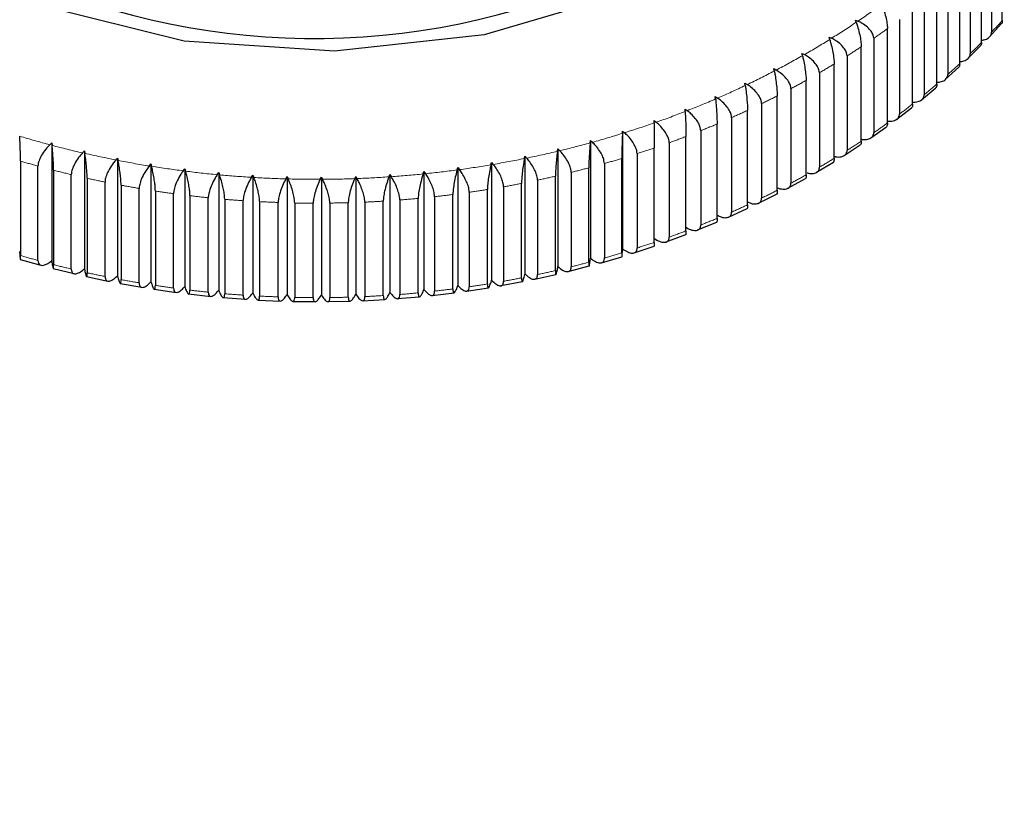
# Model space of a CAD drawing. Units: millimetres. Extents: x -1307 to -467, y -367 to 821.
# Drawn here: x -1008 to -997, y 384 to 392 of the extents above; entities that cross this region are included whole.
import ezdxf

# ---------------------------------------------------------------- set-up
doc = ezdxf.new("R2010")
doc.units = ezdxf.units.MM
doc.header["$PDSIZE"] = -1
doc.linetypes.add('PHANTOM', pattern=[12.7, 6.35, -1.27, 1.27, -1.27, 1.27, -1.27])
doc.layers.add('寸法', color=3, linetype='Continuous', lineweight=20)
doc.styles.add('japanese', font='romans.shx', dxfattribs={"bigfont": 'bigfont.shx'})
doc.dimstyles.new('KIHON', dxfattribs={"dimscale": 10, "dimtxt": 2.5, "dimasz": 2.5, "dimexe": 0, "dimexo": 2, "dimgap": 1, "dimtad": 1, "dimdec": 0, "dimdsep": 46, "dimtxsty": 'japanese', "dimblk": 'OPEN30', "dimcen": 2.5, "dimadec": 0, "dimazin": 0, "dimtfac": 1, "dimtdec": 0, "dimtmove": 0, "dimatfit": 0, "dimfxl": 1, "dimarcsym": 0})

# ---------------------------------------------------------------- blocks, each defined once
blk = doc.blocks.new('_Open30')
at = {"color": 0, "linetype": 'ByBlock', "lineweight": -2}
for p, q in [((-1, 0.2679), (0, 0)), ((0, 0), (-1, -0.2679)), ((0, 0), (-1, 0))]:
    blk.add_line(p, q, dxfattribs=at)
blk = doc.blocks.new('*D2')
at = {"layer": 'Defpoints', "color": 0}
for p in [(-861.698, 435.164), (-1004.638, 318.471), (-1004.638, 298.778)]:
    blk.add_point(p, dxfattribs=at)
at = {"layer": '寸法', "color": 0, "lineweight": -2}
for p, q in [((-861.698, 425.164), (-861.697, 298.779)), ((-1004.638, 308.471), (-1004.638, 298.778)), ((-871.697, 298.779), (-994.638, 298.778))]:
    blk.add_line(p, q, dxfattribs=at)
at = {"layer": '寸法', "color": 0, "lineweight": -2, "xscale": 10, "yscale": 10, "zscale": 10}
for p, rotation in [((-1004.638, 298.778), 180.0001313176001), ((-861.697, 298.779), 0.0001313176001538)]:
    blk.add_blockref('_Open30', p, dxfattribs=dict(at, rotation=rotation))
at = {"layer": '寸法', "color": 0, "lineweight": 5, "insert": (-933.168, 310.778), "char_height": 10, "attachment_point": 2, "rotation": 0.0001, "style": 'japanese'}
blk.add_mtext('145', dxfattribs=at)
blk = doc.blocks.new('*D14')
at = {"layer": 'Defpoints', "color": 0}
for p in [(-849.231, 512.312), (-849.231, 448.655), (-1033.138, 320.471)]:
    blk.add_point(p, dxfattribs=at)
at = {"layer": '寸法', "color": 0, "lineweight": -2}
for p, q in [((-1033.138, 330.471), (-1033.138, 512.312)), ((-1023.138, 512.312), (-859.231, 512.312)), ((-849.231, 458.655), (-849.231, 512.312))]:
    blk.add_line(p, q, dxfattribs=at)
at = {"layer": '寸法', "color": 0, "lineweight": -2, "xscale": 10, "yscale": 10, "zscale": 10, "rotation": 180}
blk.add_blockref('_Open30', (-1033.138, 512.312), dxfattribs=at)
at = {"layer": '寸法', "color": 0, "lineweight": -2, "xscale": 10, "yscale": 10, "zscale": 10}
blk.add_blockref('_Open30', (-849.231, 512.312), dxfattribs=at)
at = {"layer": '寸法', "color": 0, "lineweight": 5, "insert": (-941.185, 524.312), "char_height": 10, "attachment_point": 2, "style": 'japanese'}
blk.add_mtext('184', dxfattribs=at)

msp = doc.modelspace()

# ---------------------------------------------------------------- linework, layer by layer
at = {"color": 7, "linetype": 'Continuous', "lineweight": 25}
for p, q in [((-997.208, 392.219), (-997.208, 393.243)), ((-997.325, 393.116), (-997.325, 392.093)), ((-997.432, 391.981), (-997.432, 393.004)), ((-997.556, 392.882), (-997.556, 391.858)), ((-997.67, 391.75), (-997.67, 392.774)), ((-997.8, 392.655), (-997.8, 391.632)), ((-997.919, 391.527), (-997.919, 392.551)), ((-998.056, 392.436), (-998.056, 391.413)), ((-998.18, 391.313), (-998.18, 392.336)), ((-998.8, 392.223), (-998.772, 392.211)), ((-998.791, 392.198), (-998.8, 392.223)), ((-998.323, 392.227), (-998.323, 391.203)), ((-998.453, 391.107), (-998.453, 392.13)), ((-997.347, 392.042), (-997.219, 392.181)), ((-999.085, 392.038), (-999.058, 392.025)), ((-999.078, 392.013), (-999.085, 392.038)), ((-998.601, 392.025), (-998.601, 391.002)), ((-998.737, 390.91), (-998.737, 391.934)), ((-997.58, 391.807), (-997.444, 391.942)), ((-999.38, 391.862), (-999.353, 391.848)), ((-999.374, 391.836), (-999.38, 391.862)), ((-998.89, 391.834), (-998.89, 390.81)), ((-999.684, 391.696), (-999.658, 391.681)), ((-999.679, 391.67), (-999.684, 391.696)), ((-999.03, 390.723), (-999.03, 391.746)), ((-997.826, 391.579), (-997.681, 391.711)), ((-999.334, 390.545), (-999.334, 391.569)), ((-999.19, 391.651), (-999.19, 390.628)), ((-999.997, 391.54), (-999.972, 391.524)), ((-999.993, 391.514), (-999.997, 391.54)), ((-999.498, 391.479), (-999.498, 390.456)), ((-998.083, 391.359), (-997.93, 391.487)), ((-1000.318, 391.394), (-1000.293, 391.377)), ((-1000.315, 391.368), (-1000.318, 391.394)), ((-999.647, 390.378), (-999.647, 391.401)), ((-1000.646, 391.258), (-1000.622, 391.241)), ((-1000.645, 391.232), (-1000.646, 391.258)), ((-999.969, 390.22), (-999.969, 391.244)), ((-999.816, 391.317), (-999.816, 390.293)), ((-998.352, 391.149), (-998.192, 391.272)), ((-1000.142, 391.165), (-1000.142, 390.142)), ((-1000.981, 391.134), (-1000.959, 391.116)), ((-1000.981, 391.108), (-1000.981, 391.134)), ((-1000.299, 390.074), (-1000.299, 391.097)), ((-998.632, 390.947), (-998.464, 391.066)), ((-1001.324, 390.994), (-1001.323, 391.02)), ((-1001.323, 391.02), (-1001.301, 391.001)), ((-1001.323, 391.02), (-1001.323, 389.744)), ((-1000.636, 389.938), (-1000.636, 390.961)), ((-1000.476, 391.024), (-1000.476, 390.001)), ((-1007.529, 390.872), (-1007.508, 390.892)), ((-1007.508, 390.892), (-1007.505, 390.865)), ((-1007.508, 390.892), (-1007.508, 389.615)), ((-1002.028, 390.801), (-1002.024, 390.827)), ((-1002.024, 390.827), (-1002.004, 390.807)), ((-1002.024, 390.827), (-1002.024, 389.551)), ((-1001.673, 390.892), (-1001.671, 390.918)), ((-1001.671, 390.918), (-1001.65, 390.898)), ((-1001.671, 390.918), (-1001.671, 389.642)), ((-1000.981, 389.813), (-1000.981, 390.837)), ((-1000.817, 390.894), (-1000.817, 389.871)), ((-998.922, 390.755), (-998.747, 390.869)), ((-1007.174, 390.783), (-1007.154, 390.804)), ((-1007.154, 390.804), (-1007.15, 390.778)), ((-1007.154, 390.804), (-1007.154, 389.528)), ((-1006.814, 390.707), (-1006.795, 390.728)), ((-1006.795, 390.728), (-1006.79, 390.702)), ((-1006.795, 390.728), (-1006.795, 389.451)), ((-1002.386, 390.722), (-1002.381, 390.748)), ((-1002.381, 390.748), (-1002.362, 390.727)), ((-1002.381, 390.748), (-1002.381, 389.471)), ((-1001.332, 389.7), (-1001.332, 390.723)), ((-1001.166, 390.775), (-1001.166, 389.752)), ((-1007.846, 390.694), (-1007.846, 389.67)), ((-1007.658, 389.617), (-1007.658, 390.64)), ((-1006.451, 390.642), (-1006.433, 390.664)), ((-1006.433, 390.664), (-1006.426, 390.638)), ((-1006.433, 390.664), (-1006.433, 389.387)), ((-1006.084, 390.589), (-1006.067, 390.611)), ((-1006.067, 390.611), (-1006.06, 390.586)), ((-1006.067, 390.611), (-1006.067, 389.335)), ((-1003.115, 390.599), (-1003.107, 390.624)), ((-1003.107, 390.624), (-1003.09, 390.602)), ((-1003.107, 390.624), (-1003.107, 389.348)), ((-1002.749, 390.655), (-1002.743, 390.68)), ((-1002.743, 390.68), (-1002.724, 390.659)), ((-1002.743, 390.68), (-1002.743, 389.404)), ((-1001.689, 389.598), (-1001.689, 390.621)), ((-1001.52, 390.668), (-1001.52, 389.645)), ((-999.222, 390.573), (-999.039, 390.682)), ((-1007.488, 390.595), (-1007.488, 389.572)), ((-1007.297, 389.524), (-1007.297, 390.548)), ((-1007.125, 390.508), (-1007.125, 389.485)), ((-1005.715, 390.548), (-1005.699, 390.571)), ((-1005.699, 390.571), (-1005.69, 390.545)), ((-1005.699, 390.571), (-1005.699, 389.294)), ((-1005.344, 390.519), (-1005.33, 390.542)), ((-1005.33, 390.542), (-1005.319, 390.517)), ((-1005.33, 390.542), (-1005.33, 389.266)), ((-1004.972, 390.502), (-1004.958, 390.526)), ((-1004.958, 390.526), (-1004.947, 390.501)), ((-1004.958, 390.526), (-1004.958, 389.249)), ((-1004.599, 390.497), (-1004.587, 390.521)), ((-1004.587, 390.521), (-1004.574, 390.497)), ((-1004.587, 390.521), (-1004.587, 389.245)), ((-1004.226, 390.504), (-1004.215, 390.529)), ((-1004.215, 390.529), (-1004.201, 390.505)), ((-1004.215, 390.529), (-1004.215, 389.253)), ((-1003.854, 390.524), (-1003.844, 390.549)), ((-1003.844, 390.549), (-1003.829, 390.526)), ((-1003.844, 390.549), (-1003.844, 389.272)), ((-1003.484, 390.555), (-1003.475, 390.581)), ((-1003.475, 390.581), (-1003.459, 390.558)), ((-1003.475, 390.581), (-1003.475, 389.304)), ((-1002.051, 389.508), (-1002.051, 390.531)), ((-1001.879, 390.572), (-1001.879, 389.549)), ((-999.531, 390.401), (-999.342, 390.505)), ((-1006.931, 389.444), (-1006.931, 390.467)), ((-1006.757, 390.433), (-1006.757, 389.41)), ((-1006.561, 389.375), (-1006.561, 390.399)), ((-1002.612, 390.417), (-1002.612, 389.393)), ((-1002.417, 389.43), (-1002.417, 390.453)), ((-1002.244, 390.488), (-1002.244, 389.465)), ((-1006.386, 390.37), (-1006.386, 389.347)), ((-1006.188, 389.319), (-1006.188, 390.342)), ((-1006.011, 390.32), (-1006.011, 389.296)), ((-1005.812, 389.274), (-1005.812, 390.298)), ((-1003.538, 389.267), (-1003.538, 390.291)), ((-1003.36, 390.309), (-1003.36, 389.285)), ((-1003.161, 389.309), (-1003.161, 390.333)), ((-1002.985, 390.357), (-1002.985, 389.333)), ((-1002.788, 389.363), (-1002.788, 390.387)), ((-999.849, 390.239), (-999.654, 390.337)), ((-1005.634, 390.281), (-1005.634, 389.258)), ((-1005.434, 389.242), (-1005.434, 390.266)), ((-1005.256, 390.255), (-1005.256, 389.231)), ((-1005.055, 389.223), (-1005.055, 390.246)), ((-1004.876, 390.241), (-1004.876, 389.218)), ((-1004.675, 389.215), (-1004.675, 390.239)), ((-1004.496, 390.239), (-1004.496, 389.216)), ((-1004.295, 389.22), (-1004.295, 390.244)), ((-1004.116, 390.25), (-1004.116, 389.227)), ((-1003.916, 389.238), (-1003.916, 390.261)), ((-1003.737, 390.273), (-1003.737, 389.25)), ((-1000.176, 390.088), (-999.974, 390.18)), ((-1000.51, 389.948), (-1000.302, 390.033)), ((-1000.851, 389.818), (-1000.638, 389.898)), ((-1001.199, 389.701), (-1000.981, 389.773)), ((-1001.552, 389.594), (-1001.33, 389.659)), ((-1007.849, 389.63), (-1007.626, 389.567)), ((-1001.911, 389.499), (-1001.685, 389.558)), ((-1007.493, 389.531), (-1007.266, 389.475)), ((-1007.132, 389.444), (-1006.901, 389.395)), ((-1002.274, 389.416), (-1002.045, 389.467)), ((-1006.766, 389.369), (-1006.532, 389.328)), ((-1003.013, 389.286), (-1002.777, 389.322)), ((-1002.642, 389.345), (-1002.409, 389.389)), ((-1006.397, 389.306), (-1006.161, 389.272)), ((-1006.025, 389.255), (-1005.786, 389.228)), ((-1005.65, 389.216), (-1005.41, 389.197)), ((-1003.762, 389.205), (-1003.523, 389.225)), ((-1003.386, 389.239), (-1003.149, 389.268)), ((-1005.273, 389.189), (-1005.033, 389.178)), ((-1004.896, 389.174), (-1004.655, 389.172)), ((-1004.517, 389.172), (-1004.276, 389.177)), ((-1004.139, 389.182), (-1003.899, 389.195))]:
    msp.add_line(p, q, dxfattribs=at)
at = {"color": 7, "linetype": 'Continuous', "lineweight": 25, "flags": 128}
msp.add_lwpolyline([(-1001.296, 392.514), (-1002.824, 392.063), (-1004.443, 391.887), (-1006.072, 391.995), (-1007.629, 392.382)], dxfattribs=at)
at = {"color": 7, "linetype": 'Continuous', "lineweight": 25}
for centre, radius, start, end in [((-1004.662, 399.85), 7.827, 223.2651, 321.3703), ((-1004.638, 389.623), 13.4, 289.3711, 335.8665)]:
    msp.add_arc(centre, radius, start, end, dxfattribs=at)
at = {"color": 8, "linetype": 'PHANTOM', "lineweight": 18}
for centre, radius, start, end in [((-1003.557, 399.241), 8.504, 304.237, 306.3598), ((-1002.724, 397.196), 7.43, 316.6138, 317.9442), ((-1003.713, 399.471), 8.781, 302.0098, 304.0862), ((-1003.571, 399.202), 8.73, 304.7024, 305.8958), ((-1003.84, 399.675), 9.022, 299.8208, 301.8612), ((-1003.702, 399.398), 8.965, 302.4604, 303.634), ((-1002.895, 397.362), 7.668, 314.1293, 315.4323), ((-1003.97, 399.902), 9.283, 297.673, 299.6742), ((-1004.084, 400.121), 9.53, 295.5623, 297.5288), ((-1003.782, 399.523), 9.113, 300.2571, 301.4228), ((-1003.079, 397.557), 7.936, 311.6972, 312.9696), ((-1003.953, 399.819), 9.455, 298.1076, 299.2415), ((-1004.191, 400.348), 9.781, 293.4868, 295.4188), ((-1003.186, 397.679), 8.098, 309.3107, 310.571), ((-1004.276, 400.542), 9.993, 291.443, 293.3488), ((-1004.066, 400.036), 9.7, 295.9865, 297.1015), ((-1004.163, 400.237), 9.923, 293.9036, 295.0027), ((-1003.409, 397.956), 8.454, 306.9863, 308.2061), ((-1004.343, 400.713), 10.177, 289.4247, 291.3097), ((-1004.428, 400.953), 10.431, 287.4413, 289.2927), ((-1004.3, 400.556), 10.271, 291.8598, 292.9299), ((-1003.514, 398.098), 8.631, 304.6956, 305.9026), ((-1004.786, 401.157), 10.645, 253.2386, 255.0667), ((-1004.487, 401.145), 10.632, 285.4797, 287.3071), ((-1004.365, 400.727), 10.454, 289.8381, 290.8972), ((-1004.736, 401.344), 10.839, 255.196, 257.001), ((-1004.529, 401.298), 10.791, 283.5368, 285.3472), ((-1004.422, 400.892), 10.628, 287.8418, 288.8904), ((-1003.674, 398.331), 8.913, 302.4569, 303.6374), ((-1004.698, 401.509), 11.007, 257.1318, 258.9174), ((-1004.598, 401.612), 11.112, 279.7089, 281.4829), ((-1004.563, 401.437), 10.934, 281.6129, 283.4083), ((-1004.517, 401.203), 10.953, 285.881, 286.9048), ((-1003.782, 398.5), 9.113, 300.2571, 301.4228), ((-1004.765, 401.19), 10.939, 253.6396, 254.6663), ((-1004.676, 401.628), 11.129, 259.0478, 260.8211), ((-1004.657, 401.746), 11.248, 260.9511, 262.7115), ((-1004.612, 401.693), 11.195, 277.8122, 279.5794), ((-1004.543, 401.309), 11.062, 283.9328, 284.952), ((-1004.741, 401.283), 11.035, 255.5874, 256.6105), ((-1004.709, 401.418), 11.174, 257.5157, 258.5308), ((-1004.648, 401.823), 11.326, 262.8385, 264.5913), ((-1004.642, 401.88), 11.383, 264.7173, 266.4649), ((-1004.64, 401.9), 11.403, 266.5874, 268.3341), ((-1004.638, 401.977), 11.48, 268.4594, 270.1954), ((-1004.638, 401.932), 11.435, 270.3206, 272.0633), ((-1004.638, 401.932), 11.435, 272.1883, 273.9296), ((-1004.635, 401.888), 11.391, 274.058, 275.8034), ((-1004.63, 401.83), 11.333, 275.9328, 277.6834), ((-1004.576, 401.456), 11.213, 282.0058, 283.0162), ((-1003.953, 398.795), 9.455, 298.1076, 299.2415), ((-1004.689, 401.514), 11.272, 259.4307, 260.441), ((-1004.582, 401.482), 11.24, 280.091, 281.1032), ((-1004.651, 401.752), 11.513, 261.3357, 262.3282), ((-1004.636, 401.889), 11.651, 263.2236, 264.207), ((-1004.626, 401.743), 11.504, 274.4314, 275.4289), ((-1004.626, 401.758), 11.519, 276.3124, 277.3063), ((-1004.618, 401.698), 11.458, 278.1968, 279.1931), ((-1004.066, 399.013), 9.7, 295.9865, 297.1015), ((-1004.641, 401.861), 11.623, 265.0957, 266.0834), ((-1004.642, 401.822), 11.583, 266.9645, 267.9568), ((-1004.638, 401.983), 11.745, 268.8383, 269.8176), ((-1004.639, 401.921), 11.682, 270.701, 271.6854), ((-1004.635, 401.837), 11.599, 272.5626, 273.5533), ((-1004.163, 399.213), 9.923, 293.9036, 295.0027), ((-1004.28, 399.485), 10.218, 291.857, 292.9326), ((-1004.34, 399.636), 10.381, 289.8344, 290.9009), ((-1004.455, 399.968), 10.732, 287.8489, 288.8874), ((-1004.786, 400.091), 10.86, 253.6359, 254.67), ((-1004.495, 400.104), 10.874, 285.8773, 286.9085), ((-1004.741, 400.26), 11.035, 255.5874, 256.6105), ((-1004.543, 400.286), 11.062, 283.9328, 284.952), ((-1004.686, 400.506), 11.288, 257.5229, 258.5278), ((-1004.582, 400.459), 11.24, 280.091, 281.1032), ((-1004.576, 400.433), 11.213, 282.0058, 283.0162), ((-1004.689, 400.491), 11.272, 259.4307, 260.441), ((-1004.651, 400.729), 11.513, 261.3357, 262.3282), ((-1004.618, 400.674), 11.458, 278.1968, 279.1931), ((-1004.636, 400.866), 11.651, 263.2236, 264.207), ((-1004.641, 400.838), 11.623, 265.0957, 266.0834), ((-1004.642, 400.799), 11.583, 266.9645, 267.9568), ((-1004.638, 400.96), 11.745, 268.8383, 269.8176), ((-1004.639, 400.897), 11.682, 270.701, 271.6854), ((-1004.642, 400.936), 11.721, 272.5698, 273.5503), ((-1004.626, 400.719), 11.504, 274.4314, 275.4289), ((-1004.626, 400.735), 11.519, 276.3124, 277.3063)]:
    msp.add_arc(centre, radius, start, end, dxfattribs=at)
at = {"color": 7, "linetype": 'Continuous', "lineweight": 25}
for points, knots in [([(-998.515, 392.393), (-998.51, 392.38), (-998.496, 392.344), (-998.476, 392.278), (-998.46, 392.206), (-998.454, 392.157), (-998.453, 392.136), (-998.453, 392.13)], [0, 0, 0, 0, 0.163145, 0.429668, 0.682109, 0.912022, 1, 1, 1, 1]), ([(-998.601, 392.025), (-998.603, 392.036), (-998.605, 392.06), (-998.629, 392.103), (-998.67, 392.147), (-998.72, 392.185), (-998.756, 392.203), (-998.772, 392.211)], [0, 0, 0, 0, 0.162276, 0.37217, 0.587666, 0.819279, 1, 1, 1, 1]), ([(-997.208, 392.219), (-997.208, 392.21), (-997.209, 392.192), (-997.216, 392.185), (-997.219, 392.182)], [0, 0, 0, 0, 0.54839, 1, 1, 1, 1]), ([(-998.791, 392.198), (-998.787, 392.185), (-998.775, 392.148), (-998.757, 392.082), (-998.743, 392.009), (-998.737, 391.96), (-998.737, 391.939), (-998.737, 391.934)], [0, 0, 0, 0, 0.163164, 0.429687, 0.682116, 0.912013, 1, 1, 1, 1]), ([(-999.078, 392.013), (-999.074, 391.999), (-999.063, 391.962), (-999.048, 391.895), (-999.036, 391.822), (-999.031, 391.773), (-999.03, 391.752), (-999.03, 391.746)], [0, 0, 0, 0, 0.163172, 0.429694, 0.682121, 0.912039, 1, 1, 1, 1]), ([(-998.89, 391.834), (-998.892, 391.844), (-998.894, 391.868), (-998.917, 391.912), (-998.957, 391.958), (-999.007, 391.997), (-999.042, 392.016), (-999.058, 392.025)], [0, 0, 0, 0, 0.162282, 0.372155, 0.587671, 0.819278, 1, 1, 1, 1]), ([(-997.432, 392.004), (-997.419, 392.006), (-997.384, 392.011), (-997.346, 392.037), (-997.326, 392.067), (-997.325, 392.087), (-997.325, 392.093)], [0, 0, 0, 0, 0.206106, 0.557503, 0.877537, 1, 1, 1, 1]), ([(-997.432, 391.981), (-997.433, 391.971), (-997.434, 391.953), (-997.441, 391.946), (-997.444, 391.942)], [0, 0, 0, 0, 0.521608, 1, 1, 1, 1]), ([(-999.374, 391.836), (-999.37, 391.822), (-999.361, 391.785), (-999.349, 391.718), (-999.339, 391.645), (-999.334, 391.595), (-999.334, 391.574), (-999.334, 391.569)], [0, 0, 0, 0, 0.163156, 0.429692, 0.682111, 0.912027, 1, 1, 1, 1]), ([(-999.19, 391.651), (-999.191, 391.662), (-999.193, 391.686), (-999.216, 391.73), (-999.255, 391.778), (-999.303, 391.819), (-999.338, 391.839), (-999.353, 391.848)], [0, 0, 0, 0, 0.162273, 0.372163, 0.587672, 0.819277, 1, 1, 1, 1]), ([(-997.67, 391.773), (-997.654, 391.774), (-997.617, 391.778), (-997.577, 391.803), (-997.558, 391.833), (-997.556, 391.853), (-997.556, 391.858)], [0, 0, 0, 0, 0.23593, 0.574121, 0.882124, 1, 1, 1, 1]), ([(-999.679, 391.67), (-999.676, 391.656), (-999.669, 391.619), (-999.659, 391.551), (-999.651, 391.477), (-999.647, 391.428), (-999.647, 391.407), (-999.647, 391.401)], [0, 0, 0, 0, 0.163178, 0.429704, 0.682126, 0.912033, 1, 1, 1, 1]), ([(-999.498, 391.479), (-999.499, 391.49), (-999.502, 391.514), (-999.524, 391.559), (-999.562, 391.607), (-999.609, 391.65), (-999.643, 391.671), (-999.658, 391.681)], [0, 0, 0, 0, 0.162278, 0.372173, 0.587657, 0.819277, 1, 1, 1, 1]), ([(-997.67, 391.75), (-997.67, 391.741), (-997.671, 391.722), (-997.678, 391.714), (-997.681, 391.711)], [0, 0, 0, 0, 0.498547, 1, 1, 1, 1]), ([(-997.919, 391.549), (-997.901, 391.55), (-997.862, 391.553), (-997.82, 391.577), (-997.801, 391.607), (-997.8, 391.626), (-997.8, 391.632)], [0, 0, 0, 0, 0.264189, 0.589882, 0.886477, 1, 1, 1, 1]), ([(-999.993, 391.514), (-999.991, 391.499), (-999.985, 391.462), (-999.978, 391.394), (-999.972, 391.32), (-999.969, 391.27), (-999.969, 391.25), (-999.969, 391.244)], [0, 0, 0, 0, 0.163171, 0.429702, 0.682121, 0.912035, 1, 1, 1, 1]), ([(-999.816, 391.317), (-999.817, 391.327), (-999.819, 391.352), (-999.841, 391.397), (-999.878, 391.447), (-999.924, 391.491), (-999.957, 391.514), (-999.972, 391.524)], [0, 0, 0, 0, 0.162256, 0.372156, 0.587654, 0.819276, 1, 1, 1, 1]), ([(-997.919, 391.527), (-997.919, 391.518), (-997.92, 391.498), (-997.927, 391.491), (-997.931, 391.487)], [0, 0, 0, 0, 0.478632, 1, 1, 1, 1]), ([(-1000.315, 391.368), (-1000.314, 391.353), (-1000.31, 391.316), (-1000.305, 391.247), (-1000.301, 391.173), (-1000.299, 391.124), (-1000.299, 391.103), (-1000.299, 391.097)], [0, 0, 0, 0, 0.163186, 0.429702, 0.682122, 0.912024, 1, 1, 1, 1]), ([(-1000.142, 391.165), (-1000.143, 391.176), (-1000.145, 391.2), (-1000.166, 391.246), (-1000.202, 391.297), (-1000.247, 391.343), (-1000.279, 391.367), (-1000.293, 391.377)], [0, 0, 0, 0, 0.162249, 0.372137, 0.587651, 0.819272, 1, 1, 1, 1]), ([(-998.181, 391.333), (-998.161, 391.334), (-998.119, 391.335), (-998.076, 391.359), (-998.057, 391.388), (-998.056, 391.408), (-998.056, 391.413)], [0, 0, 0, 0, 0.292191, 0.605452, 0.890785, 1, 1, 1, 1]), ([(-998.18, 391.313), (-998.181, 391.303), (-998.182, 391.283), (-998.188, 391.276), (-998.191, 391.272)], [0, 0, 0, 0, 0.46126, 1, 1, 1, 1]), ([(-1000.645, 391.232), (-1000.644, 391.218), (-1000.642, 391.18), (-1000.639, 391.112), (-1000.637, 391.038), (-1000.636, 390.988), (-1000.636, 390.967), (-1000.636, 390.961)], [0, 0, 0, 0, 0.163171, 0.429702, 0.682112, 0.912023, 1, 1, 1, 1]), ([(-1000.476, 391.024), (-1000.477, 391.035), (-1000.479, 391.06), (-1000.499, 391.106), (-1000.534, 391.158), (-1000.577, 391.205), (-1000.609, 391.23), (-1000.622, 391.241)], [0, 0, 0, 0, 0.162264, 0.372151, 0.587654, 0.819269, 1, 1, 1, 1]), ([(-998.453, 391.127), (-998.431, 391.127), (-998.387, 391.127), (-998.343, 391.15), (-998.325, 391.178), (-998.323, 391.198), (-998.323, 391.203)], [0, 0, 0, 0, 0.316873, 0.619245, 0.894606, 1, 1, 1, 1]), ([(-1000.981, 391.108), (-1000.981, 391.093), (-1000.981, 391.056), (-1000.981, 390.987), (-1000.981, 390.913), (-1000.981, 390.863), (-1000.981, 390.842), (-1000.981, 390.837)], [0, 0, 0, 0, 0.163155, 0.429688, 0.682127, 0.912024, 1, 1, 1, 1]), ([(-1000.817, 390.894), (-1000.818, 390.905), (-1000.821, 390.93), (-1000.84, 390.977), (-1000.874, 391.03), (-1000.915, 391.079), (-1000.945, 391.104), (-1000.959, 391.116)], [0, 0, 0, 0, 0.162263, 0.372159, 0.587649, 0.819274, 1, 1, 1, 1]), ([(-998.453, 391.107), (-998.453, 391.098), (-998.454, 391.077), (-998.46, 391.07), (-998.463, 391.066)], [0, 0, 0, 0, 0.446035, 1, 1, 1, 1]), ([(-1007.846, 390.694), (-1007.846, 390.705), (-1007.846, 390.73), (-1007.848, 390.784), (-1007.85, 390.85), (-1007.853, 390.912), (-1007.855, 390.949), (-1007.856, 390.964)], [0, 0, 0, 0, 0.16229, 0.372179, 0.587656, 0.819276, 1, 1, 1, 1]), ([(-1001.324, 390.994), (-1001.325, 390.98), (-1001.327, 390.942), (-1001.329, 390.874), (-1001.331, 390.8), (-1001.332, 390.75), (-1001.332, 390.729), (-1001.332, 390.723)], [0, 0, 0, 0, 0.163173, 0.429691, 0.682123, 0.912007, 1, 1, 1, 1]), ([(-1001.166, 390.775), (-1001.166, 390.786), (-1001.169, 390.811), (-1001.187, 390.859), (-1001.22, 390.913), (-1001.259, 390.963), (-1001.289, 390.99), (-1001.301, 391.001)], [0, 0, 0, 0, 0.162268, 0.372153, 0.587658, 0.819264, 1, 1, 1, 1]), ([(-998.737, 390.932), (-998.734, 390.931), (-998.708, 390.925), (-998.665, 390.93), (-998.621, 390.949), (-998.603, 390.977), (-998.602, 390.997), (-998.601, 391.002)], [0, 0, 0, 0, 0.030193, 0.339049, 0.631557, 0.898002, 1, 1, 1, 1]), ([(-1007.529, 390.872), (-1007.54, 390.861), (-1007.569, 390.832), (-1007.61, 390.776), (-1007.643, 390.712), (-1007.656, 390.667), (-1007.657, 390.646), (-1007.658, 390.64)], [0, 0, 0, 0, 0.162919, 0.429435, 0.681897, 0.911831, 1, 1, 1, 1]), ([(-1007.488, 390.595), (-1007.488, 390.606), (-1007.488, 390.632), (-1007.491, 390.686), (-1007.495, 390.751), (-1007.5, 390.813), (-1007.504, 390.85), (-1007.505, 390.865)], [0, 0, 0, 0, 0.162264, 0.372165, 0.587663, 0.819283, 1, 1, 1, 1]), ([(-1001.673, 390.892), (-1001.675, 390.878), (-1001.678, 390.84), (-1001.683, 390.772), (-1001.687, 390.698), (-1001.689, 390.648), (-1001.689, 390.627), (-1001.689, 390.621)], [0, 0, 0, 0, 0.163165, 0.429698, 0.682131, 0.91204, 1, 1, 1, 1]), ([(-1001.52, 390.668), (-1001.521, 390.679), (-1001.523, 390.704), (-1001.54, 390.752), (-1001.572, 390.808), (-1001.61, 390.859), (-1001.638, 390.886), (-1001.65, 390.898)], [0, 0, 0, 0, 0.16227, 0.372162, 0.587649, 0.819281, 1, 1, 1, 1]), ([(-998.737, 390.91), (-998.737, 390.901), (-998.738, 390.881), (-998.742, 390.868), (-998.746, 390.869), (-998.746, 390.869)], [0, 0, 0, 0, 0.431293, 0.99039, 1, 1, 1, 1]), ([(-1007.174, 390.783), (-1007.184, 390.772), (-1007.212, 390.742), (-1007.251, 390.685), (-1007.283, 390.62), (-1007.295, 390.574), (-1007.296, 390.554), (-1007.297, 390.548)], [0, 0, 0, 0, 0.162951, 0.42948, 0.681942, 0.911864, 1, 1, 1, 1]), ([(-1007.125, 390.508), (-1007.125, 390.519), (-1007.125, 390.545), (-1007.129, 390.599), (-1007.135, 390.664), (-1007.142, 390.726), (-1007.148, 390.762), (-1007.15, 390.778)], [0, 0, 0, 0, 0.162275, 0.37217, 0.587664, 0.819283, 1, 1, 1, 1]), ([(-1002.386, 390.722), (-1002.389, 390.708), (-1002.396, 390.671), (-1002.406, 390.603), (-1002.414, 390.529), (-1002.417, 390.48), (-1002.417, 390.459), (-1002.417, 390.453)], [0, 0, 0, 0, 0.163161, 0.429679, 0.682132, 0.912032, 1, 1, 1, 1]), ([(-1002.244, 390.488), (-1002.245, 390.499), (-1002.246, 390.524), (-1002.263, 390.574), (-1002.291, 390.631), (-1002.326, 390.685), (-1002.351, 390.714), (-1002.362, 390.727)], [0, 0, 0, 0, 0.162287, 0.372167, 0.587677, 0.81929, 1, 1, 1, 1]), ([(-1002.028, 390.801), (-1002.03, 390.787), (-1002.035, 390.75), (-1002.042, 390.681), (-1002.048, 390.607), (-1002.05, 390.558), (-1002.051, 390.537), (-1002.051, 390.531)], [0, 0, 0, 0, 0.163165, 0.429685, 0.682119, 0.91202, 1, 1, 1, 1]), ([(-1001.879, 390.572), (-1001.88, 390.583), (-1001.882, 390.608), (-1001.899, 390.657), (-1001.929, 390.714), (-1001.965, 390.766), (-1001.992, 390.794), (-1002.004, 390.807)], [0, 0, 0, 0, 0.162279, 0.372149, 0.587664, 0.819287, 1, 1, 1, 1]), ([(-999.03, 390.723), (-999.031, 390.714), (-999.032, 390.694), (-999.035, 390.68), (-999.039, 390.682), (-999.039, 390.682)], [0, 0, 0, 0, 0.41934, 0.963002, 1, 1, 1, 1]), ([(-999.024, 390.745), (-999.021, 390.744), (-998.995, 390.736), (-998.953, 390.74), (-998.909, 390.758), (-998.892, 390.786), (-998.891, 390.805), (-998.89, 390.81)], [0, 0, 0, 0, 0.03505, 0.342356, 0.633418, 0.898507, 1, 1, 1, 1]), ([(-1006.814, 390.707), (-1006.824, 390.695), (-1006.85, 390.665), (-1006.888, 390.606), (-1006.918, 390.54), (-1006.93, 390.494), (-1006.931, 390.473), (-1006.931, 390.467)], [0, 0, 0, 0, 0.162988, 0.429512, 0.681958, 0.911883, 1, 1, 1, 1]), ([(-1006.757, 390.433), (-1006.757, 390.444), (-1006.758, 390.47), (-1006.762, 390.524), (-1006.77, 390.588), (-1006.78, 390.651), (-1006.787, 390.686), (-1006.79, 390.702)], [0, 0, 0, 0, 0.162272, 0.372155, 0.587664, 0.819277, 1, 1, 1, 1]), ([(-1006.451, 390.642), (-1006.46, 390.63), (-1006.485, 390.598), (-1006.52, 390.539), (-1006.549, 390.472), (-1006.56, 390.425), (-1006.561, 390.404), (-1006.561, 390.399)], [0, 0, 0, 0, 0.163018, 0.42954, 0.681995, 0.911917, 1, 1, 1, 1]), ([(-1006.386, 390.37), (-1006.386, 390.382), (-1006.386, 390.407), (-1006.392, 390.461), (-1006.402, 390.525), (-1006.414, 390.587), (-1006.423, 390.622), (-1006.426, 390.638)], [0, 0, 0, 0, 0.16229, 0.372178, 0.587673, 0.8193, 1, 1, 1, 1]), ([(-1002.985, 390.357), (-1002.985, 390.368), (-1002.987, 390.393), (-1003.001, 390.443), (-1003.027, 390.502), (-1003.058, 390.558), (-1003.08, 390.589), (-1003.09, 390.602)], [0, 0, 0, 0, 0.162264, 0.37217, 0.587657, 0.819277, 1, 1, 1, 1]), ([(-1002.749, 390.655), (-1002.752, 390.641), (-1002.761, 390.604), (-1002.773, 390.536), (-1002.783, 390.463), (-1002.787, 390.413), (-1002.788, 390.393), (-1002.788, 390.387)], [0, 0, 0, 0, 0.163159, 0.429691, 0.682108, 0.912012, 1, 1, 1, 1]), ([(-1002.612, 390.417), (-1002.613, 390.427), (-1002.615, 390.453), (-1002.63, 390.503), (-1002.657, 390.561), (-1002.69, 390.615), (-1002.714, 390.645), (-1002.724, 390.659)], [0, 0, 0, 0, 0.162267, 0.372164, 0.587659, 0.819279, 1, 1, 1, 1]), ([(-999.323, 390.568), (-999.319, 390.566), (-999.293, 390.558), (-999.251, 390.559), (-999.208, 390.576), (-999.191, 390.603), (-999.19, 390.623), (-999.19, 390.628)], [0, 0, 0, 0, 0.047144, 0.350588, 0.638001, 0.899734, 1, 1, 1, 1]), ([(-1006.084, 390.589), (-1006.093, 390.577), (-1006.116, 390.544), (-1006.15, 390.484), (-1006.176, 390.416), (-1006.187, 390.369), (-1006.188, 390.348), (-1006.188, 390.342)], [0, 0, 0, 0, 0.163038, 0.42956, 0.682001, 0.911915, 1, 1, 1, 1]), ([(-1006.011, 390.32), (-1006.011, 390.331), (-1006.012, 390.356), (-1006.019, 390.41), (-1006.03, 390.474), (-1006.045, 390.535), (-1006.055, 390.57), (-1006.06, 390.586)], [0, 0, 0, 0, 0.162277, 0.372166, 0.587666, 0.819276, 1, 1, 1, 1]), ([(-1005.715, 390.548), (-1005.723, 390.535), (-1005.745, 390.502), (-1005.776, 390.44), (-1005.801, 390.372), (-1005.811, 390.324), (-1005.812, 390.304), (-1005.812, 390.298)], [0, 0, 0, 0, 0.163045, 0.429586, 0.682016, 0.91193, 1, 1, 1, 1]), ([(-1005.634, 390.281), (-1005.635, 390.292), (-1005.635, 390.318), (-1005.643, 390.371), (-1005.657, 390.434), (-1005.673, 390.495), (-1005.685, 390.53), (-1005.69, 390.545)], [0, 0, 0, 0, 0.162268, 0.372152, 0.587653, 0.819265, 1, 1, 1, 1]), ([(-1005.344, 390.519), (-1005.352, 390.506), (-1005.372, 390.472), (-1005.401, 390.409), (-1005.424, 390.34), (-1005.434, 390.292), (-1005.434, 390.271), (-1005.434, 390.266)], [0, 0, 0, 0, 0.163072, 0.429599, 0.682035, 0.911945, 1, 1, 1, 1]), ([(-1005.256, 390.255), (-1005.256, 390.266), (-1005.257, 390.291), (-1005.266, 390.344), (-1005.281, 390.407), (-1005.3, 390.468), (-1005.313, 390.502), (-1005.319, 390.517)], [0, 0, 0, 0, 0.162262, 0.372167, 0.587657, 0.819279, 1, 1, 1, 1]), ([(-1004.972, 390.502), (-1004.979, 390.489), (-1004.997, 390.455), (-1005.024, 390.391), (-1005.046, 390.321), (-1005.054, 390.272), (-1005.055, 390.252), (-1005.055, 390.246)], [0, 0, 0, 0, 0.163106, 0.429627, 0.682069, 0.911974, 1, 1, 1, 1]), ([(-1004.876, 390.241), (-1004.876, 390.252), (-1004.878, 390.277), (-1004.887, 390.33), (-1004.904, 390.393), (-1004.925, 390.452), (-1004.94, 390.486), (-1004.947, 390.501)], [0, 0, 0, 0, 0.162278, 0.372172, 0.587665, 0.819282, 1, 1, 1, 1]), ([(-1004.599, 390.497), (-1004.606, 390.484), (-1004.622, 390.449), (-1004.647, 390.384), (-1004.667, 390.313), (-1004.675, 390.265), (-1004.675, 390.244), (-1004.675, 390.239)], [0, 0, 0, 0, 0.163104, 0.429625, 0.68206, 0.911986, 1, 1, 1, 1]), ([(-1004.496, 390.239), (-1004.496, 390.25), (-1004.498, 390.276), (-1004.508, 390.328), (-1004.527, 390.39), (-1004.55, 390.449), (-1004.567, 390.482), (-1004.574, 390.497)], [0, 0, 0, 0, 0.162277, 0.372163, 0.587645, 0.819265, 1, 1, 1, 1]), ([(-1004.226, 390.504), (-1004.232, 390.491), (-1004.247, 390.456), (-1004.27, 390.39), (-1004.287, 390.319), (-1004.295, 390.27), (-1004.295, 390.249), (-1004.295, 390.244)], [0, 0, 0, 0, 0.163115, 0.429653, 0.682091, 0.911996, 1, 1, 1, 1]), ([(-1004.116, 390.25), (-1004.117, 390.261), (-1004.118, 390.287), (-1004.13, 390.338), (-1004.15, 390.4), (-1004.175, 390.458), (-1004.193, 390.491), (-1004.201, 390.505)], [0, 0, 0, 0, 0.162268, 0.372151, 0.587657, 0.819281, 1, 1, 1, 1]), ([(-1003.854, 390.524), (-1003.859, 390.51), (-1003.873, 390.474), (-1003.893, 390.408), (-1003.909, 390.336), (-1003.915, 390.288), (-1003.916, 390.267), (-1003.916, 390.261)], [0, 0, 0, 0, 0.163137, 0.429653, 0.682095, 0.91199, 1, 1, 1, 1]), ([(-1003.737, 390.273), (-1003.738, 390.284), (-1003.739, 390.31), (-1003.752, 390.361), (-1003.774, 390.422), (-1003.801, 390.479), (-1003.821, 390.511), (-1003.829, 390.526)], [0, 0, 0, 0, 0.16226, 0.372163, 0.587646, 0.819268, 1, 1, 1, 1]), ([(-1003.484, 390.555), (-1003.488, 390.542), (-1003.5, 390.505), (-1003.517, 390.439), (-1003.531, 390.366), (-1003.537, 390.317), (-1003.537, 390.296), (-1003.538, 390.291)], [0, 0, 0, 0, 0.163155, 0.429661, 0.682092, 0.912015, 1, 1, 1, 1]), ([(-1003.36, 390.309), (-1003.36, 390.32), (-1003.362, 390.345), (-1003.375, 390.396), (-1003.399, 390.456), (-1003.428, 390.512), (-1003.449, 390.544), (-1003.459, 390.558)], [0, 0, 0, 0, 0.162268, 0.372171, 0.58765, 0.819277, 1, 1, 1, 1]), ([(-1003.115, 390.599), (-1003.119, 390.585), (-1003.129, 390.548), (-1003.144, 390.481), (-1003.156, 390.408), (-1003.161, 390.359), (-1003.161, 390.338), (-1003.161, 390.333)], [0, 0, 0, 0, 0.163152, 0.429672, 0.682106, 0.912003, 1, 1, 1, 1]), ([(-999.334, 390.545), (-999.334, 390.536), (-999.335, 390.516), (-999.338, 390.503), (-999.342, 390.504), (-999.342, 390.504)], [0, 0, 0, 0, 0.408834, 0.938794, 1, 1, 1, 1]), ([(-999.647, 390.406), (-999.637, 390.402), (-999.605, 390.39), (-999.558, 390.389), (-999.516, 390.404), (-999.5, 390.431), (-999.499, 390.45), (-999.498, 390.456)], [0, 0, 0, 0, 0.122334, 0.40183, 0.666548, 0.90766, 1, 1, 1, 1]), ([(-999.969, 390.252), (-999.957, 390.247), (-999.922, 390.231), (-999.874, 390.228), (-999.833, 390.243), (-999.817, 390.269), (-999.816, 390.288), (-999.816, 390.293)], [0, 0, 0, 0, 0.151939, 0.421988, 0.677787, 0.910755, 1, 1, 1, 1]), ([(-999.647, 390.378), (-999.647, 390.369), (-999.648, 390.348), (-999.65, 390.335), (-999.653, 390.337), (-999.654, 390.337)], [0, 0, 0, 0, 0.399504, 0.917388, 1, 1, 1, 1]), ([(-999.969, 390.22), (-999.969, 390.211), (-999.969, 390.191), (-999.971, 390.178), (-999.974, 390.18), (-999.974, 390.18)], [0, 0, 0, 0, 0.391277, 0.898483, 1, 1, 1, 1]), ([(-1000.299, 390.074), (-1000.299, 390.065), (-1000.299, 390.044), (-1000.301, 390.031), (-1000.302, 390.033), (-1000.302, 390.034)], [0, 0, 0, 0, 0.383982, 0.88177, 1, 1, 1, 1]), ([(-1000.299, 390.109), (-1000.284, 390.102), (-1000.248, 390.084), (-1000.198, 390.078), (-1000.159, 390.092), (-1000.144, 390.117), (-1000.142, 390.136), (-1000.142, 390.142)], [0, 0, 0, 0, 0.181164, 0.441911, 0.688888, 0.913813, 1, 1, 1, 1]), ([(-1000.646, 389.982), (-1000.626, 389.971), (-1000.584, 389.948), (-1000.53, 389.939), (-1000.493, 389.951), (-1000.478, 389.976), (-1000.476, 389.995), (-1000.476, 390.001)], [0, 0, 0, 0, 0.24061, 0.482411, 0.711447, 0.920064, 1, 1, 1, 1]), ([(-1000.981, 389.857), (-1000.962, 389.845), (-1000.922, 389.821), (-1000.87, 389.811), (-1000.833, 389.822), (-1000.819, 389.846), (-1000.818, 389.865), (-1000.817, 389.871)], [0, 0, 0, 0, 0.240583, 0.482393, 0.71143, 0.920044, 1, 1, 1, 1]), ([(-1000.636, 389.938), (-1000.636, 389.929), (-1000.637, 389.908), (-1000.637, 389.895), (-1000.638, 389.898), (-1000.638, 389.898)], [0, 0, 0, 0, 0.377535, 0.867011, 1, 1, 1, 1]), ([(-1001.323, 389.744), (-1001.304, 389.731), (-1001.266, 389.706), (-1001.216, 389.694), (-1001.181, 389.704), (-1001.167, 389.728), (-1001.166, 389.747), (-1001.166, 389.752)], [0, 0, 0, 0, 0.240543, 0.482359, 0.711395, 0.919992, 1, 1, 1, 1]), ([(-1000.981, 389.813), (-1000.981, 389.804), (-1000.981, 389.784), (-1000.981, 389.77), (-1000.981, 389.773), (-1000.981, 389.774)], [0, 0, 0, 0, 0.371907, 0.854058, 1, 1, 1, 1]), ([(-1007.857, 389.714), (-1007.856, 389.695), (-1007.853, 389.658), (-1007.85, 389.629), (-1007.847, 389.627), (-1007.846, 389.646), (-1007.846, 389.665), (-1007.846, 389.67)], [0, 0, 0, 0, 0.240802, 0.482583, 0.711616, 0.920203, 1, 1, 1, 1]), ([(-1001.689, 389.598), (-1001.689, 389.589), (-1001.688, 389.568), (-1001.686, 389.554), (-1001.683, 389.558), (-1001.678, 389.585), (-1001.673, 389.618), (-1001.671, 389.639), (-1001.671, 389.642)], [0, 0, 0, 0, 0.146855, 0.33724, 0.532696, 0.742776, 0.970503, 1, 1, 1, 1]), ([(-1001.671, 389.642), (-1001.653, 389.628), (-1001.616, 389.602), (-1001.568, 389.588), (-1001.534, 389.597), (-1001.521, 389.62), (-1001.52, 389.639), (-1001.52, 389.645)], [0, 0, 0, 0, 0.24059, 0.482388, 0.711436, 0.920025, 1, 1, 1, 1]), ([(-1001.332, 389.7), (-1001.332, 389.691), (-1001.332, 389.67), (-1001.331, 389.656), (-1001.329, 389.66), (-1001.327, 389.687), (-1001.325, 389.72), (-1001.323, 389.741), (-1001.323, 389.744)], [0, 0, 0, 0, 0.146846, 0.33722, 0.532694, 0.742751, 0.970482, 1, 1, 1, 1]), ([(-1007.658, 389.617), (-1007.657, 389.607), (-1007.655, 389.586), (-1007.637, 389.567), (-1007.606, 389.562), (-1007.564, 389.575), (-1007.53, 389.598), (-1007.51, 389.613), (-1007.508, 389.615)], [0, 0, 0, 0, 0.146852, 0.337235, 0.532702, 0.742759, 0.970487, 1, 1, 1, 1]), ([(-1007.508, 389.615), (-1007.506, 389.596), (-1007.501, 389.559), (-1007.494, 389.53), (-1007.49, 389.528), (-1007.488, 389.548), (-1007.488, 389.567), (-1007.488, 389.572)], [0, 0, 0, 0, 0.240774, 0.482595, 0.711611, 0.920189, 1, 1, 1, 1]), ([(-1002.051, 389.508), (-1002.051, 389.499), (-1002.05, 389.478), (-1002.047, 389.464), (-1002.041, 389.468), (-1002.034, 389.494), (-1002.028, 389.527), (-1002.024, 389.548), (-1002.024, 389.551)], [0, 0, 0, 0, 0.146844, 0.337235, 0.532687, 0.742761, 0.970476, 1, 1, 1, 1]), ([(-1002.024, 389.551), (-1002.006, 389.537), (-1001.971, 389.509), (-1001.926, 389.494), (-1001.893, 389.501), (-1001.88, 389.525), (-1001.88, 389.544), (-1001.879, 389.549)], [0, 0, 0, 0, 0.240611, 0.482421, 0.711467, 0.920072, 1, 1, 1, 1]), ([(-1007.297, 389.524), (-1007.296, 389.515), (-1007.294, 389.493), (-1007.277, 389.475), (-1007.248, 389.471), (-1007.208, 389.486), (-1007.174, 389.509), (-1007.156, 389.526), (-1007.154, 389.528)], [0, 0, 0, 0, 0.146857, 0.33724, 0.532705, 0.742779, 0.970488, 1, 1, 1, 1]), ([(-1007.154, 389.528), (-1007.15, 389.509), (-1007.143, 389.471), (-1007.134, 389.443), (-1007.127, 389.441), (-1007.125, 389.461), (-1007.125, 389.48), (-1007.125, 389.485)], [0, 0, 0, 0, 0.240779, 0.482597, 0.711603, 0.920204, 1, 1, 1, 1]), ([(-1006.931, 389.444), (-1006.93, 389.434), (-1006.928, 389.413), (-1006.912, 389.395), (-1006.885, 389.392), (-1006.846, 389.408), (-1006.815, 389.433), (-1006.797, 389.45), (-1006.795, 389.451)], [0, 0, 0, 0, 0.146868, 0.337247, 0.532693, 0.742762, 0.970497, 1, 1, 1, 1]), ([(-1006.795, 389.451), (-1006.791, 389.433), (-1006.781, 389.396), (-1006.769, 389.367), (-1006.761, 389.366), (-1006.757, 389.386), (-1006.757, 389.405), (-1006.757, 389.41)], [0, 0, 0, 0, 0.240767, 0.482587, 0.711599, 0.920176, 1, 1, 1, 1]), ([(-1002.417, 389.43), (-1002.417, 389.42), (-1002.417, 389.399), (-1002.412, 389.385), (-1002.405, 389.389), (-1002.395, 389.415), (-1002.386, 389.448), (-1002.382, 389.469), (-1002.381, 389.471)], [0, 0, 0, 0, 0.146868, 0.337245, 0.532701, 0.742771, 0.970476, 1, 1, 1, 1]), ([(-1002.381, 389.471), (-1002.365, 389.457), (-1002.331, 389.428), (-1002.288, 389.411), (-1002.257, 389.418), (-1002.245, 389.441), (-1002.244, 389.46), (-1002.244, 389.465)], [0, 0, 0, 0, 0.240634, 0.482448, 0.711479, 0.920073, 1, 1, 1, 1]), ([(-1006.561, 389.375), (-1006.56, 389.366), (-1006.559, 389.344), (-1006.544, 389.327), (-1006.517, 389.325), (-1006.481, 389.342), (-1006.451, 389.368), (-1006.435, 389.385), (-1006.433, 389.387)], [0, 0, 0, 0, 0.146864, 0.337257, 0.532698, 0.742766, 0.970486, 1, 1, 1, 1]), ([(-1006.433, 389.387), (-1006.427, 389.369), (-1006.416, 389.332), (-1006.401, 389.304), (-1006.39, 389.303), (-1006.386, 389.323), (-1006.386, 389.342), (-1006.386, 389.347)], [0, 0, 0, 0, 0.240797, 0.482591, 0.711614, 0.920197, 1, 1, 1, 1]), ([(-1006.188, 389.319), (-1006.187, 389.309), (-1006.186, 389.288), (-1006.172, 389.271), (-1006.147, 389.27), (-1006.113, 389.288), (-1006.085, 389.315), (-1006.069, 389.333), (-1006.067, 389.335)], [0, 0, 0, 0, 0.146849, 0.337245, 0.532694, 0.742769, 0.970477, 1, 1, 1, 1]), ([(-1006.067, 389.335), (-1006.061, 389.316), (-1006.047, 389.28), (-1006.029, 389.253), (-1006.017, 389.252), (-1006.012, 389.272), (-1006.011, 389.291), (-1006.011, 389.296)], [0, 0, 0, 0, 0.240763, 0.482584, 0.711592, 0.920186, 1, 1, 1, 1]), ([(-1003.161, 389.309), (-1003.161, 389.3), (-1003.16, 389.279), (-1003.154, 389.264), (-1003.143, 389.268), (-1003.128, 389.293), (-1003.115, 389.325), (-1003.108, 389.346), (-1003.107, 389.348)], [0, 0, 0, 0, 0.146848, 0.337238, 0.532682, 0.742761, 0.970482, 1, 1, 1, 1]), ([(-1003.107, 389.348), (-1003.093, 389.333), (-1003.063, 389.302), (-1003.024, 389.282), (-1002.996, 389.287), (-1002.986, 389.309), (-1002.985, 389.328), (-1002.985, 389.333)], [0, 0, 0, 0, 0.240671, 0.482494, 0.711524, 0.920094, 1, 1, 1, 1]), ([(-1002.788, 389.363), (-1002.787, 389.354), (-1002.787, 389.333), (-1002.781, 389.319), (-1002.772, 389.323), (-1002.76, 389.348), (-1002.749, 389.38), (-1002.743, 389.401), (-1002.743, 389.404)], [0, 0, 0, 0, 0.146858, 0.337235, 0.532682, 0.74275, 0.970488, 1, 1, 1, 1]), ([(-1002.743, 389.404), (-1002.727, 389.389), (-1002.695, 389.359), (-1002.654, 389.341), (-1002.625, 389.346), (-1002.613, 389.369), (-1002.613, 389.388), (-1002.612, 389.393)], [0, 0, 0, 0, 0.24066, 0.482471, 0.711513, 0.920107, 1, 1, 1, 1]), ([(-1005.812, 389.274), (-1005.812, 389.265), (-1005.81, 389.244), (-1005.797, 389.227), (-1005.774, 389.227), (-1005.742, 389.246), (-1005.716, 389.274), (-1005.701, 389.292), (-1005.699, 389.294)], [0, 0, 0, 0, 0.146845, 0.337236, 0.532696, 0.742758, 0.970489, 1, 1, 1, 1]), ([(-1005.699, 389.294), (-1005.692, 389.276), (-1005.676, 389.24), (-1005.655, 389.214), (-1005.641, 389.214), (-1005.635, 389.234), (-1005.634, 389.252), (-1005.634, 389.258)], [0, 0, 0, 0, 0.240773, 0.482569, 0.711604, 0.920181, 1, 1, 1, 1]), ([(-1005.434, 389.242), (-1005.434, 389.233), (-1005.432, 389.212), (-1005.42, 389.195), (-1005.399, 389.196), (-1005.369, 389.216), (-1005.345, 389.245), (-1005.331, 389.263), (-1005.33, 389.266)], [0, 0, 0, 0, 0.146843, 0.337227, 0.532693, 0.742758, 0.97049, 1, 1, 1, 1]), ([(-1005.33, 389.266), (-1005.321, 389.248), (-1005.303, 389.212), (-1005.279, 389.187), (-1005.263, 389.187), (-1005.256, 389.207), (-1005.256, 389.226), (-1005.256, 389.231)], [0, 0, 0, 0, 0.240761, 0.48257, 0.711583, 0.920156, 1, 1, 1, 1]), ([(-1005.055, 389.223), (-1005.055, 389.213), (-1005.053, 389.192), (-1005.042, 389.176), (-1005.022, 389.177), (-1004.995, 389.198), (-1004.972, 389.228), (-1004.96, 389.247), (-1004.958, 389.249)], [0, 0, 0, 0, 0.146863, 0.337241, 0.532702, 0.742763, 0.97048, 1, 1, 1, 1]), ([(-1004.958, 389.249), (-1004.948, 389.232), (-1004.928, 389.197), (-1004.902, 389.172), (-1004.884, 389.173), (-1004.877, 389.193), (-1004.876, 389.212), (-1004.876, 389.218)], [0, 0, 0, 0, 0.240746, 0.482546, 0.711583, 0.920165, 1, 1, 1, 1]), ([(-1004.675, 389.215), (-1004.675, 389.206), (-1004.674, 389.185), (-1004.663, 389.169), (-1004.645, 389.171), (-1004.62, 389.193), (-1004.599, 389.223), (-1004.588, 389.243), (-1004.587, 389.245)], [0, 0, 0, 0, 0.146852, 0.337234, 0.532688, 0.742775, 0.970487, 1, 1, 1, 1]), ([(-1004.587, 389.245), (-1004.576, 389.228), (-1004.554, 389.193), (-1004.525, 389.169), (-1004.505, 389.171), (-1004.497, 389.192), (-1004.496, 389.211), (-1004.496, 389.216)], [0, 0, 0, 0, 0.240738, 0.482534, 0.711558, 0.920156, 1, 1, 1, 1]), ([(-1004.295, 389.22), (-1004.295, 389.211), (-1004.294, 389.19), (-1004.284, 389.174), (-1004.268, 389.177), (-1004.245, 389.2), (-1004.227, 389.23), (-1004.216, 389.25), (-1004.215, 389.253)], [0, 0, 0, 0, 0.146866, 0.33726, 0.532702, 0.742767, 0.970494, 1, 1, 1, 1]), ([(-1004.215, 389.253), (-1004.203, 389.236), (-1004.179, 389.202), (-1004.148, 389.179), (-1004.126, 389.182), (-1004.117, 389.203), (-1004.116, 389.222), (-1004.116, 389.227)], [0, 0, 0, 0, 0.240736, 0.482523, 0.711569, 0.920134, 1, 1, 1, 1]), ([(-1003.916, 389.238), (-1003.915, 389.228), (-1003.914, 389.207), (-1003.906, 389.192), (-1003.891, 389.195), (-1003.871, 389.219), (-1003.854, 389.25), (-1003.845, 389.27), (-1003.844, 389.272)], [0, 0, 0, 0, 0.146847, 0.337227, 0.532682, 0.742748, 0.970484, 1, 1, 1, 1]), ([(-1003.844, 389.272), (-1003.831, 389.256), (-1003.805, 389.223), (-1003.771, 389.201), (-1003.747, 389.204), (-1003.738, 389.226), (-1003.737, 389.245), (-1003.737, 389.25)], [0, 0, 0, 0, 0.240715, 0.48251, 0.71154, 0.920136, 1, 1, 1, 1]), ([(-1003.538, 389.267), (-1003.537, 389.258), (-1003.536, 389.237), (-1003.529, 389.222), (-1003.516, 389.225), (-1003.498, 389.25), (-1003.484, 389.281), (-1003.476, 389.302), (-1003.475, 389.304)], [0, 0, 0, 0, 0.146872, 0.337246, 0.532691, 0.742754, 0.970477, 1, 1, 1, 1]), ([(-1003.475, 389.304), (-1003.461, 389.288), (-1003.433, 389.257), (-1003.397, 389.236), (-1003.371, 389.24), (-1003.361, 389.261), (-1003.36, 389.28), (-1003.36, 389.285)], [0, 0, 0, 0, 0.240704, 0.482508, 0.711528, 0.920125, 1, 1, 1, 1])]:
    msp.add_open_spline(points, degree=3, knots=knots, dxfattribs=at)

# ---------------------------------------------------------------- dimensions: what is measured, and where the dimension line sits
at = {"layer": '寸法', "lineweight": 5}
dim = msp.add_linear_dim(base=(-849.231, 512.312), p1=(-1033.138, 320.471), p2=(-849.231, 448.655), dimstyle='KIHON', override={"dimtxt": 1, "dimasz": 1, "dimexo": 1, "dimgap": 0.2}, dxfattribs=at)
dim.commit()
dim.dimension.update_dxf_attribs({"geometry": '*D14', "text_midpoint": (-941.185, 512.312), "dimtype": 160})
dim = msp.add_linear_dim(base=(-1004.638, 298.778), p1=(-861.698, 435.164), p2=(-1004.638, 318.471), angle=0.0001, text='145', dimstyle='KIHON', override={"dimtxt": 1, "dimasz": 1, "dimexo": 1, "dimgap": 0.2}, dxfattribs=at)
dim.commit()
dim.dimension.update_dxf_attribs({"geometry": '*D2', "text_midpoint": (-933.168, 298.778), "dimtype": 160})

doc.saveas('drawing.dxf')
